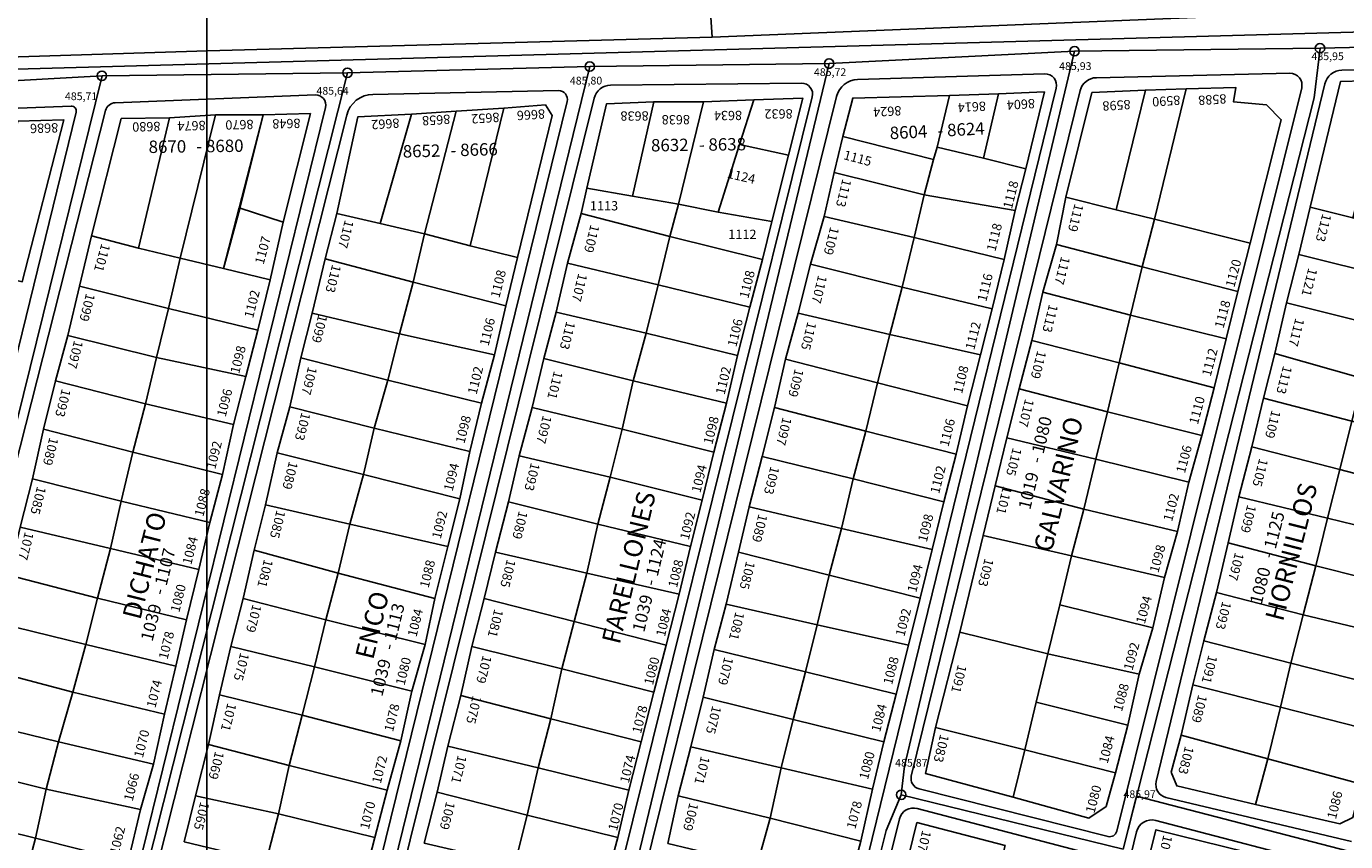
# Model space of a CAD drawing. Extents: x 329865 to 340000, y 6294997 to 6310135.
# Drawn here: x 337271 to 337483, y 6298661 to 6298792 of the extents above; entities that cross this region are included whole.
import ezdxf

# ---------------------------------------------------------------- set-up
doc = ezdxf.new("R2010")
doc.units = 0
doc.header["$MEASUREMENT"] = 0
doc.layers.get('0').update_dxf_attribs({"linetype": 'CONTINUOUS'})
for name, color, linetype in [('1010', 7, 'CONTINUOUS'), ('1400', 7, 'CONTINUOUS'), ('1500', 7, 'CONTINUOUS'), ('2000', 7, 'CONTINUOUS'), ('2510', 7, 'CONTINUOUS'), ('LIMITE_PREDIAL', 7, 'CONTINUOUS')]:
    doc.layers.add(name, color=color, linetype=linetype)

msp = doc.modelspace()

# ---------------------------------------------------------------- linework, layer by layer
at = {"color": 3}
for points in [[(336400, 6298600), (337300, 6298600), (337300, 6299200), (336400, 6299200), (336400, 6298600)], [(337300, 6298600), (338200, 6298600), (338200, 6299200), (337300, 6299200), (337300, 6298600)]]:
    msp.add_lwpolyline(points, dxfattribs=at)
at = {"color": 10}
for points in [[(337479.35, 6298788.44), (337521.86, 6298789.43)], [(337400.26, 6298785.97), (337439.8, 6298787.95)], [(337439.8, 6298787.95), (337412.42, 6298672.7), (337411.88, 6298668.08)], [(337439.8, 6298787.95), (337479.35, 6298788.44)], [(337479.35, 6298788.44), (337478.38, 6298780.42), (337447.64, 6298659.31)], [(337322.66, 6298784.49), (337272.73, 6298586.27)], [(337283.11, 6298783.99), (337322.66, 6298784.49)], [(337361.71, 6298785.48), (337310.79, 6298577.62)], [(337322.66, 6298784.49), (337361.71, 6298785.48)], [(337400.26, 6298785.97), (337348.11, 6298569.22)], [(337361.71, 6298785.48), (337400.26, 6298785.97)], [(337283.11, 6298783.99), (337236.65, 6298595.67)], [(337243.57, 6298781.77), (337283.11, 6298783.99)], [(337411.88, 6298668.08), (337409.45, 6298662.34), (337383.7, 6298559.34)], [(337411.88, 6298668.08), (337447.64, 6298659.31)], [(337447.64, 6298659.31), (337449.76, 6298667.83), (337488.08, 6298657.89)]]:
    msp.add_lwpolyline(points, dxfattribs=at)
at = {"layer": '1400', "color": 2}
for points in [[(337183.1, 6298839.4), (337170, 6298786.9), (337170.8, 6298783.7), (337227.3, 6298785.7), (337300.1, 6298788), (337381.4, 6298790.2), (337605.8, 6298799.4)], [(337490.25, 6298783.3), (337482.65, 6298783.1), (337477.75, 6298762.8), (337475.95, 6298755.2), (337473.95, 6298747.4), (337472.05, 6298739.2), (337470.25, 6298732), (337468.35, 6298724.2), (337466.25, 6298716.1), (337464.55, 6298708.7), (337462.65, 6298700.7), (337460.65, 6298692.9), (337458.85, 6298685.8), (337456.95, 6298677.7), (337455.35, 6298671.7)], [(337335, 6298660.3), (337337.1, 6298668.5), (337338.8, 6298675.9), (337340.9, 6298684.1), (337342.7, 6298692), (337344.7, 6298699.7), (337346.5, 6298707.2), (337348.6, 6298715.3), (337350.3, 6298722.7), (337352.4, 6298730.5), (337354.3, 6298738.4), (337356.3, 6298745.9), (337358.1, 6298753.8), (337360.3, 6298761.8), (337361.2, 6298765.9), (337364.4, 6298779.5), (337372, 6298779.8), (337380, 6298779.8), (337388.1, 6298780.1), (337396, 6298780.4), (337393.7, 6298771.2), (337391, 6298760.5), (337389.5, 6298754.4), (337387.5, 6298746.7), (337385.5, 6298738.9), (337383.7, 6298731.2), (337381.7, 6298723.3), (337379.8, 6298715.6), (337377.9, 6298708.1), (337376.1, 6298700.4), (337374, 6298692.2), (337372, 6298684.6), (337370, 6298676.6), (337368, 6298668.8), (337366.2, 6298661.2), (337364.2, 6298653.6)], [(337374.25, 6298660.2), (337375.95, 6298667.9), (337377.95, 6298675.8), (337379.95, 6298683.8), (337381.75, 6298691.5), (337383.65, 6298698.8), (337385.65, 6298707.2), (337387.35, 6298714.5), (337389.45, 6298722.6), (337391.45, 6298730.5), (337393.25, 6298738.3), (337395.25, 6298745.7), (337397.25, 6298753.6), (337399.45, 6298761.3), (337401.05, 6298768.4), (337402.45, 6298774.2), (337404.05, 6298780.4), (337419.65, 6298780.8), (337427.55, 6298781.1), (337434.95, 6298781.4), (337431.95, 6298769), (337430.25, 6298762.3), (337428.45, 6298754.4), (337426.55, 6298746.4), (337424.65, 6298739), (337422.55, 6298730.8), (337420.75, 6298723), (337418.75, 6298715.3), (337416.85, 6298707.6), (337414.95, 6298699.8), (337413.05, 6298692.2), (337411.05, 6298684.3), (337409.05, 6298676.6), (337407.25, 6298669), (337405.35, 6298660.6), (337403.45, 6298653.4)], [(337417.4, 6298678.9), (337415.8, 6298671.5), (337429.9, 6298667.7), (337442.1, 6298664.3), (337444.9, 6298666.2), (337446.4, 6298671.6), (337448.4, 6298679.3), (337450.2, 6298687.5), (337452.4, 6298695), (337454.3, 6298703.1), (337456.4, 6298710.5), (337458.2, 6298718.5), (337460.3, 6298726), (337462.3, 6298733.7), (337464.2, 6298741.6), (337466.1, 6298749.2), (337468.1, 6298757), (337473.1, 6298776.9), (337470.7, 6298779.3), (337465.4, 6298779.8), (337465.8, 6298782.1), (337457.8, 6298781.9), (337451.2, 6298781.7), (337442.6, 6298781.3), (337438.4, 6298764.4), (337436.9, 6298756.8), (337434.7, 6298749.1), (337432.9, 6298741.3), (337430.9, 6298733.5), (337428.9, 6298725.6), (337427, 6298717.9), (337425.1, 6298709.9), (337421.3, 6298694.3), (337417.4, 6298678.9)], [(337300.25, 6298676.2), (337302.05, 6298684.2), (337303.85, 6298692), (337305.85, 6298699.7), (337307.65, 6298707.5), (337309.45, 6298714.8), (337311.35, 6298723.2), (337313.35, 6298730.6), (337315.15, 6298738.5), (337316.95, 6298745.7), (337319.05, 6298754.5), (337320.95, 6298761.8), (337324.35, 6298777.4), (337332.95, 6298777.8), (337340.15, 6298778.3), (337347.85, 6298778.8), (337354.55, 6298779.3), (337355.65, 6298777.6), (337350.05, 6298754.7), (337348.15, 6298746.9), (337346.35, 6298739), (337344.25, 6298731.2), (337342.35, 6298723.4), (337340.75, 6298715.8), (337338.85, 6298708.1), (337336.75, 6298699.7), (337335.15, 6298692.3), (337333.05, 6298684.8), (337331.25, 6298676.8), (337329.05, 6298668.8), (337327.05, 6298661.2), (337325.05, 6298653.3)], [(337269.55, 6298776.7), (337276.95, 6298776.9), (337270.25, 6298750.8)], [(337269.9, 6298711.2), (337271.9, 6298719), (337273.7, 6298727), (337275.6, 6298734.8), (337277.6, 6298742.1), (337279.5, 6298750.1), (337281.4, 6298758.2), (337286.2, 6298777.1), (337294, 6298777.2), (337301.4, 6298777.7), (337309.1, 6298777.7), (337316.7, 6298777.9), (337312.3, 6298760.4)], [(337312.3, 6298760.4), (337310.2, 6298751.1), (337308.2, 6298743), (337306.3, 6298735.5), (337304.3, 6298727.8), (337302.5, 6298719.7), (337300.5, 6298712), (337298.7, 6298704.4), (337296.7, 6298696.3), (337295, 6298688.8), (337293.2, 6298681.1), (337291.4, 6298673), (337289.3, 6298665.7), (337287.3, 6298657.3), (337285.5, 6298649.8), (337283.5, 6298642.4), (337281.4, 6298634), (337279.6, 6298626.8), (337277.5, 6298618.7), (337275.7, 6298610.8), (337270.9, 6298593.1)], [(337296.35, 6298660.5), (337298.15, 6298667.9), (337300.25, 6298676.2)], [(337455.35, 6298671.7), (337456.25, 6298669.5), (337468.95, 6298666.5), (337482.55, 6298663.4), (337484.65, 6298664.4)], [(337412.5, 6298655.9), (337414.4, 6298663.6), (337428.6, 6298659.9)], [(337453.8, 6298548.15), (337459.5, 6298562.25), (337461.3, 6298569.55), (337463.2, 6298577.35), (337465, 6298584.95), (337467, 6298592.75), (337471.2, 6298608.55), (337473, 6298615.95), (337475, 6298623.75), (337477, 6298631.65), (337479, 6298639.45), (337480.9, 6298647.35), (337483, 6298655.15), (337467.5, 6298658.85), (337452.9, 6298662.45), (337451.1, 6298655.25), (337448.9, 6298646.65), (337447.2, 6298639.25), (337445.3, 6298631.15), (337443.4, 6298623.35), (337441.6, 6298616.15), (337439.9, 6298608.05), (337437.8, 6298599.95), (337435.8, 6298592.25)]]:
    msp.add_lwpolyline(points, dxfattribs=at)
at = {"layer": '1500'}
for centre in [(337439.79, 6298787.95), (337479.34, 6298788.44), (337400.25, 6298785.97), (337283.1, 6298783.99), (337322.65, 6298784.49), (337361.7, 6298785.48), (337411.87, 6298668.08)]:
    msp.add_circle(centre, 0.759, dxfattribs=at)
at = {"layer": '2000', "color": 1}
for points in [[(337201.3, 6298954.1), (337159.76, 6298787.04), (337159.72, 6298786.76), (337159.72, 6298786.47), (337159.76, 6298786.19), (337159.85, 6298785.93), (337159.99, 6298785.68), (337160.16, 6298785.45), (337160.36, 6298785.26), (337160.6, 6298785.1), (337163.62, 6298783.42), (337164.16, 6298783.14), (337164.72, 6298782.9), (337165.29, 6298782.69), (337165.88, 6298782.53), (337166.48, 6298782.4), (337167.08, 6298782.32), (337167.69, 6298782.27), (337168.3, 6298782.27), (337597.2, 6298794.13)], [(337508.55, 6298785.54), (337482.85, 6298784.9), (337482.38, 6298784.85), (337481.93, 6298784.72), (337481.5, 6298784.53), (337481.11, 6298784.26), (337480.76, 6298783.93), (337480.48, 6298783.56), (337480.26, 6298783.14), (337480.11, 6298782.69), (337452.95, 6298670.2), (337452.89, 6298669.79), (337452.92, 6298669.38), (337453.02, 6298668.98), (337453.2, 6298668.6), (337453.45, 6298668.27), (337453.76, 6298668), (337454.12, 6298667.79), (337454.51, 6298667.66), (337484.43, 6298660.55)], [(337397.55, 6298780.59), (337397.6, 6298780.99), (337397.56, 6298781.39), (337397.43, 6298781.78), (337397.22, 6298782.12), (337396.93, 6298782.41), (337396.59, 6298782.63), (337396.2, 6298782.76), (337395.8, 6298782.8), (337365.05, 6298782.5), (337364.6, 6298782.45), (337364.16, 6298782.34), (337363.75, 6298782.15), (337363.37, 6298781.9), (337363.04, 6298781.59), (337362.76, 6298781.23), (337362.55, 6298780.83), (337362.4, 6298780.4), (337313.6, 6298583.5)], [(337383.7, 6298565.28), (337436.85, 6298782), (337436.9, 6298782.42), (337436.86, 6298782.85), (337436.72, 6298783.25), (337436.49, 6298783.62), (337436.18, 6298783.92), (337435.82, 6298784.14), (337435.41, 6298784.27), (337434.98, 6298784.31), (337404.85, 6298783.4), (337404.27, 6298783.34), (337403.71, 6298783.18), (337403.18, 6298782.93), (337402.7, 6298782.6), (337402.28, 6298782.2), (337401.92, 6298781.74), (337401.65, 6298781.22), (337401.47, 6298780.67), (337350.15, 6298573.3)], [(337476.39, 6298782.04), (337476.44, 6298782.48), (337476.4, 6298782.91), (337476.26, 6298783.32), (337476.02, 6298783.69), (337475.72, 6298783.99), (337475.35, 6298784.22), (337474.93, 6298784.36), (337474.5, 6298784.4), (337443.31, 6298783.69), (337442.86, 6298783.65), (337442.43, 6298783.53), (337442.02, 6298783.34), (337441.65, 6298783.09), (337441.32, 6298782.78), (337441.05, 6298782.42), (337440.84, 6298782.03), (337440.7, 6298781.6), (337413.5, 6298671.1), (337413.45, 6298670.77), (337413.47, 6298670.44), (337413.55, 6298670.12), (337413.69, 6298669.82), (337413.89, 6298669.55), (337414.14, 6298669.33), (337414.42, 6298669.15), (337414.74, 6298669.04), (337445.19, 6298661.35), (337445.41, 6298661.32), (337445.64, 6298661.33), (337445.86, 6298661.38), (337446.07, 6298661.48), (337446.25, 6298661.62), (337446.41, 6298661.79), (337446.52, 6298661.98), (337446.6, 6298662.2), (337476.39, 6298782.04)], [(337238.68, 6298601.13), (337283.7, 6298778.4), (337283.79, 6298778.65), (337283.91, 6298778.88), (337284.07, 6298779.09), (337284.26, 6298779.27), (337284.48, 6298779.42), (337284.71, 6298779.54), (337284.97, 6298779.61), (337285.23, 6298779.64), (337317.49, 6298780.9), (337317.86, 6298780.87), (337318.22, 6298780.76), (337318.54, 6298780.57), (337318.81, 6298780.31), (337319.01, 6298779.99), (337319.13, 6298779.64), (337319.17, 6298779.27), (337319.13, 6298778.9), (337273.24, 6298592.32)], [(337309.59, 6298582.86), (337358.06, 6298779.84), (337358.1, 6298780.16), (337358.06, 6298780.49), (337357.96, 6298780.79), (337357.79, 6298781.07), (337357.56, 6298781.3), (337357.28, 6298781.47), (337356.97, 6298781.57), (337356.65, 6298781.6), (337326.75, 6298781), (337326.03, 6298780.93), (337325.33, 6298780.74), (337324.68, 6298780.44), (337324.08, 6298780.04), (337323.55, 6298779.54), (337323.11, 6298778.97), (337322.77, 6298778.33), (337322.54, 6298777.65), (337275.65, 6298591.7)], [(337346.2, 6298573.4), (337397.55, 6298780.59)], [(337235.44, 6298600.48), (337278.95, 6298778.12)], [(337278.95, 6298778.12), (337278.97, 6298778.3), (337278.96, 6298778.48), (337278.89, 6298778.65), (337278.8, 6298778.81), (337278.66, 6298778.94), (337278.51, 6298779.03), (337278.33, 6298779.09), (337278.15, 6298779.1), (337246.85, 6298777.9)], [(337443.78, 6298658.17), (337414.46, 6298665.84), (337414.01, 6298665.92), (337413.55, 6298665.92), (337413.1, 6298665.82), (337412.68, 6298665.63), (337412.31, 6298665.36), (337411.99, 6298665.03), (337411.75, 6298664.63), (337411.6, 6298664.2), (337386.67, 6298563.48)], [(337484.3, 6298653.75), (337484.36, 6298654.12), (337484.34, 6298654.5), (337484.25, 6298654.86), (337484.09, 6298655.2), (337483.87, 6298655.5), (337483.59, 6298655.76), (337483.27, 6298655.95), (337482.92, 6298656.08), (337452.9, 6298663.95), (337452.4, 6298664.03), (337451.89, 6298664.01), (337451.4, 6298663.89), (337450.95, 6298663.67), (337450.54, 6298663.37), (337450.2, 6298663), (337449.94, 6298662.56), (337449.77, 6298662.08), (337424.19, 6298556.48), (337424.12, 6298555.99), (337424.14, 6298555.49), (337424.26, 6298555.01), (337424.47, 6298554.56), (337424.76, 6298554.15)]]:
    msp.add_lwpolyline(points, dxfattribs=at)
at = {"layer": 'LIMITE_PREDIAL', "color": 4}
for points in [[(337399.9, 6298962.4), (337392.9, 6298900.1), (337374.1, 6298900), (337381.4, 6298790.2), (337605.8, 6298799.4), (337607.6, 6298811.9), (337609.7, 6298827.5), (337610.6, 6298833.6), (337612.6, 6298849.5), (337615.5, 6298869.9), (337617.9, 6298887.7), (337537.9, 6298882.4), (337549.2, 6298966.4), (337518.3, 6298964.3), (337517.6, 6298961), (337513.9, 6298961.6), (337508.4, 6298962.8), (337503.8, 6298962.8), (337450.3, 6298959.8), (337450.9, 6298965.6), (337399.9, 6298962.4)], [(337370.7, 6298960.1), (337340.6, 6298958.3), (337340.9, 6298952.4), (337294.7, 6298949.2), (337292.4, 6298949), (337283.6, 6298948.4), (337283.1, 6298953.3), (337212.5, 6298948.5), (337210.9, 6298947.8), (337209.9, 6298946.8), (337190.4, 6298868.9), (337239.3, 6298864.7), (337232.6, 6298835.4), (337227.3, 6298785.7), (337300.1, 6298788), (337381.4, 6298790.2), (337374.1, 6298900), (337370.7, 6298960.1)], [(337482.65, 6298783.1), (337477.75, 6298762.8), (337484.65, 6298761.1), (337490.25, 6298783.3), (337482.65, 6298783.1)], [(337396, 6298780.4), (337393.7, 6298771.2), (337385.8, 6298772.9), (337388.1, 6298780.1), (337396, 6298780.4)], [(337419.65, 6298780.8), (337417.65, 6298772.5), (337417.05, 6298770.5), (337402.45, 6298774.2), (337404.05, 6298780.4), (337419.65, 6298780.8)], [(337419.65, 6298780.8), (337417.65, 6298772.5), (337425.15, 6298770.7), (337427.55, 6298781.1), (337419.65, 6298780.8)], [(337427.55, 6298781.1), (337425.15, 6298770.7), (337431.95, 6298769), (337434.95, 6298781.4), (337427.55, 6298781.1)], [(337451.2, 6298781.7), (337446.5, 6298762.4), (337438.4, 6298764.4), (337442.6, 6298781.3), (337451.2, 6298781.7)], [(337457.8, 6298781.9), (337452.7, 6298760.9), (337446.5, 6298762.4), (337451.2, 6298781.7), (337457.8, 6298781.9)], [(337457.8, 6298781.9), (337452.7, 6298760.9), (337468.1, 6298757), (337473.1, 6298776.9), (337470.7, 6298779.3), (337465.4, 6298779.8), (337465.8, 6298782.1), (337457.8, 6298781.9)], [(337340.15, 6298778.3), (337335.05, 6298758.5), (337327.95, 6298760.2), (337332.95, 6298777.8), (337340.15, 6298778.3)], [(337340.15, 6298778.3), (337335.05, 6298758.5), (337342.45, 6298756.6), (337347.85, 6298778.8), (337340.15, 6298778.3)], [(337354.55, 6298779.3), (337355.65, 6298777.6), (337350.05, 6298754.7), (337342.45, 6298756.6), (337347.85, 6298778.8), (337354.55, 6298779.3)], [(337364.4, 6298779.5), (337361.2, 6298765.9), (337368.6, 6298764.6), (337372, 6298779.8), (337364.4, 6298779.5)], [(337380, 6298779.8), (337376, 6298763.3), (337368.6, 6298764.6), (337372, 6298779.8), (337380, 6298779.8)], [(337380, 6298779.8), (337376, 6298763.3), (337382.4, 6298762), (337385.8, 6298772.9), (337388.1, 6298780.1), (337380, 6298779.8)], [(337276.95, 6298776.9), (337269.55, 6298776.7), (337263.75, 6298752.4), (337270.25, 6298750.8), (337276.95, 6298776.9)], [(337294, 6298777.2), (337286.2, 6298777.1), (337281.4, 6298758.2), (337289, 6298756.2), (337294, 6298777.2)], [(337294, 6298777.2), (337289, 6298756.2), (337295.7, 6298754.6), (337301.4, 6298777.7), (337294, 6298777.2)], [(337301.4, 6298777.7), (337309.1, 6298777.7), (337305.3, 6298762.6), (337302.7, 6298752.9), (337295.7, 6298754.6), (337301.4, 6298777.7)], [(337316.7, 6298777.9), (337312.3, 6298760.4), (337305.2, 6298762.7), (337309.1, 6298777.7), (337316.7, 6298777.9)], [(337324.35, 6298777.4), (337320.95, 6298761.8), (337327.95, 6298760.2), (337332.95, 6298777.8), (337324.35, 6298777.4)], [(337401.05, 6298768.4), (337415.55, 6298764.8), (337417.05, 6298770.5), (337402.45, 6298774.2), (337401.05, 6298768.4)], [(337393.7, 6298771.2), (337385.8, 6298772.9), (337382.4, 6298762), (337391, 6298760.5), (337393.7, 6298771.2)], [(337430.25, 6298762.3), (337415.55, 6298764.8), (337417.05, 6298770.5), (337417.65, 6298772.5), (337425.15, 6298770.7), (337431.95, 6298769), (337430.25, 6298762.3)], [(337399.45, 6298761.3), (337413.95, 6298757.9), (337415.55, 6298764.8), (337401.05, 6298768.4), (337399.45, 6298761.3)], [(337361.2, 6298765.9), (337368.6, 6298764.6), (337376, 6298763.3), (337374.6, 6298758.1), (337360.3, 6298761.8), (337361.2, 6298765.9)], [(337389.5, 6298754.4), (337374.6, 6298758.1), (337376, 6298763.3), (337382.4, 6298762), (337391, 6298760.5), (337389.5, 6298754.4)], [(337428.45, 6298754.4), (337413.95, 6298757.9), (337415.55, 6298764.8), (337430.25, 6298762.3), (337428.45, 6298754.4)], [(337438.4, 6298764.4), (337446.5, 6298762.4), (337452.7, 6298760.9), (337450.7, 6298753.2), (337436.9, 6298756.8), (337438.4, 6298764.4)], [(337310.2, 6298751.1), (337302.7, 6298752.9), (337305.2, 6298762.7), (337312.3, 6298760.4), (337310.2, 6298751.1)], [(337320.95, 6298761.8), (337327.95, 6298760.2), (337335.05, 6298758.5), (337333.25, 6298750.7), (337319.05, 6298754.5), (337320.95, 6298761.8)], [(337358.1, 6298753.8), (337372.7, 6298750.3), (337374.6, 6298758.1), (337360.3, 6298761.8), (337358.1, 6298753.8)], [(337399.45, 6298761.3), (337413.95, 6298757.9), (337412.05, 6298749.9), (337397.25, 6298753.6), (337399.45, 6298761.3)], [(337477.75, 6298762.8), (337484.65, 6298761.1), (337492.15, 6298759.1), (337490.35, 6298751.6), (337475.95, 6298755.2), (337477.75, 6298762.8)], [(337468.1, 6298757), (337452.7, 6298760.9), (337450.7, 6298753.2), (337466.1, 6298749.2), (337468.1, 6298757)], [(337281.4, 6298758.2), (337289, 6298756.2), (337295.7, 6298754.6), (337293.8, 6298746.5), (337279.5, 6298750.1), (337281.4, 6298758.2)], [(337350.05, 6298754.7), (337342.45, 6298756.6), (337335.05, 6298758.5), (337333.25, 6298750.7), (337348.15, 6298746.9), (337350.05, 6298754.7)], [(337389.5, 6298754.4), (337374.6, 6298758.1), (337372.7, 6298750.3), (337387.5, 6298746.7), (337389.5, 6298754.4)], [(337428.45, 6298754.4), (337413.95, 6298757.9), (337412.05, 6298749.9), (337426.55, 6298746.4), (337428.45, 6298754.4)], [(337434.7, 6298749.1), (337448.8, 6298745.4), (337450.7, 6298753.2), (337436.9, 6298756.8), (337434.7, 6298749.1)], [(337473.95, 6298747.4), (337488.35, 6298743.8), (337490.35, 6298751.6), (337475.95, 6298755.2), (337473.95, 6298747.4)], [(337310.2, 6298751.1), (337302.7, 6298752.9), (337295.7, 6298754.6), (337293.8, 6298746.5), (337308.2, 6298743), (337310.2, 6298751.1)], [(337316.95, 6298745.7), (337331.05, 6298742.4), (337333.25, 6298750.7), (337319.05, 6298754.5), (337316.95, 6298745.7)], [(337358.1, 6298753.8), (337372.7, 6298750.3), (337370.8, 6298742.5), (337356.3, 6298745.9), (337358.1, 6298753.8)], [(337395.25, 6298745.7), (337410.05, 6298742.3), (337412.05, 6298749.9), (337397.25, 6298753.6), (337395.25, 6298745.7)], [(337464.2, 6298741.6), (337448.8, 6298745.4), (337450.7, 6298753.2), (337466.1, 6298749.2), (337464.2, 6298741.6)], [(337346.35, 6298739), (337331.05, 6298742.4), (337333.25, 6298750.7), (337348.15, 6298746.9), (337346.35, 6298739)], [(337279.5, 6298750.1), (337293.8, 6298746.5), (337291.9, 6298738.6), (337277.6, 6298742.1), (337279.5, 6298750.1)], [(337385.5, 6298738.9), (337370.8, 6298742.5), (337372.7, 6298750.3), (337387.5, 6298746.7), (337385.5, 6298738.9)], [(337424.65, 6298739), (337410.05, 6298742.3), (337412.05, 6298749.9), (337426.55, 6298746.4), (337424.65, 6298739)], [(337434.7, 6298749.1), (337448.8, 6298745.4), (337447, 6298737.7), (337432.9, 6298741.3), (337434.7, 6298749.1)], [(337308.2, 6298743), (337293.8, 6298746.5), (337291.9, 6298738.6), (337306.3, 6298735.5), (337308.2, 6298743)], [(337472.05, 6298739.2), (337486.25, 6298735.2), (337488.35, 6298743.8), (337473.95, 6298747.4), (337472.05, 6298739.2)], [(337316.95, 6298745.7), (337331.05, 6298742.4), (337329.15, 6298734.9), (337315.15, 6298738.5), (337316.95, 6298745.7)], [(337354.3, 6298738.4), (337368.7, 6298734.8), (337370.8, 6298742.5), (337356.3, 6298745.9), (337354.3, 6298738.4)], [(337395.25, 6298745.7), (337410.05, 6298742.3), (337408.05, 6298734.5), (337393.25, 6298738.3), (337395.25, 6298745.7)], [(337464.2, 6298741.6), (337448.8, 6298745.4), (337447, 6298737.7), (337462.3, 6298733.7), (337464.2, 6298741.6)], [(337277.6, 6298742.1), (337291.9, 6298738.6), (337290.1, 6298731.1), (337275.6, 6298734.8), (337277.6, 6298742.1)], [(337346.35, 6298739), (337331.05, 6298742.4), (337329.15, 6298734.9), (337344.25, 6298731.2), (337346.35, 6298739)], [(337383.7, 6298731.2), (337368.7, 6298734.8), (337370.8, 6298742.5), (337385.5, 6298738.9), (337383.7, 6298731.2)], [(337424.65, 6298739), (337410.05, 6298742.3), (337408.05, 6298734.5), (337422.55, 6298730.8), (337424.65, 6298739)], [(337432.9, 6298741.3), (337447, 6298737.7), (337445.1, 6298729.8), (337430.9, 6298733.5), (337432.9, 6298741.3)], [(337306.3, 6298735.5), (337291.9, 6298738.6), (337290.1, 6298731.1), (337304.3, 6298727.8), (337306.3, 6298735.5)], [(337313.35, 6298730.6), (337326.95, 6298727.2), (337329.15, 6298734.9), (337315.15, 6298738.5), (337313.35, 6298730.6)], [(337354.3, 6298738.4), (337368.7, 6298734.8), (337366.9, 6298727), (337352.4, 6298730.5), (337354.3, 6298738.4)], [(337391.45, 6298730.5), (337406.15, 6298726.7), (337408.05, 6298734.5), (337393.25, 6298738.3), (337391.45, 6298730.5)], [(337460.3, 6298726), (337445.1, 6298729.8), (337447, 6298737.7), (337462.3, 6298733.7), (337460.3, 6298726)], [(337472.05, 6298739.2), (337486.25, 6298735.2), (337484.45, 6298728.3), (337470.25, 6298732), (337472.05, 6298739.2)], [(337275.6, 6298734.8), (337290.1, 6298731.1), (337288.1, 6298723.3), (337273.7, 6298727), (337275.6, 6298734.8)], [(337342.35, 6298723.4), (337326.95, 6298727.2), (337329.15, 6298734.9), (337344.25, 6298731.2), (337342.35, 6298723.4)], [(337383.7, 6298731.2), (337368.7, 6298734.8), (337366.9, 6298727), (337381.7, 6298723.3), (337383.7, 6298731.2)], [(337420.75, 6298723), (337406.15, 6298726.7), (337408.05, 6298734.5), (337422.55, 6298730.8), (337420.75, 6298723)], [(337430.9, 6298733.5), (337445.1, 6298729.8), (337443.2, 6298722.2), (337428.9, 6298725.6), (337430.9, 6298733.5)], [(337468.35, 6298724.2), (337482.55, 6298720.5), (337484.45, 6298728.3), (337470.25, 6298732), (337468.35, 6298724.2)], [(337304.3, 6298727.8), (337290.1, 6298731.1), (337288.1, 6298723.3), (337302.5, 6298719.7), (337304.3, 6298727.8)], [(337313.35, 6298730.6), (337326.95, 6298727.2), (337325.25, 6298719.7), (337311.35, 6298723.2), (337313.35, 6298730.6)], [(337352.4, 6298730.5), (337366.9, 6298727), (337365, 6298719.3), (337350.3, 6298722.7), (337352.4, 6298730.5)], [(337389.45, 6298722.6), (337404.15, 6298719), (337406.15, 6298726.7), (337391.45, 6298730.5), (337389.45, 6298722.6)], [(337460.3, 6298726), (337445.1, 6298729.8), (337443.2, 6298722.2), (337458.2, 6298718.5), (337460.3, 6298726)], [(337342.35, 6298723.4), (337326.95, 6298727.2), (337325.25, 6298719.7), (337340.75, 6298715.8), (337342.35, 6298723.4)], [(337497.95, 6298716.5), (337482.55, 6298720.5), (337484.45, 6298728.3), (337499.85, 6298724.3), (337497.95, 6298716.5)], [(337273.7, 6298727), (337288.1, 6298723.3), (337286.2, 6298715.4), (337271.9, 6298719), (337273.7, 6298727)], [(337381.7, 6298723.3), (337366.9, 6298727), (337365, 6298719.3), (337379.8, 6298715.6), (337381.7, 6298723.3)], [(337420.75, 6298723), (337406.15, 6298726.7), (337404.15, 6298719), (337418.75, 6298715.3), (337420.75, 6298723)], [(337427, 6298717.9), (337441.3, 6298714.1), (337443.2, 6298722.2), (337428.9, 6298725.6), (337427, 6298717.9)], [(337302.5, 6298719.7), (337288.1, 6298723.3), (337286.2, 6298715.4), (337300.5, 6298712), (337302.5, 6298719.7)], [(337309.45, 6298714.8), (337323.05, 6298711.7), (337325.25, 6298719.7), (337311.35, 6298723.2), (337309.45, 6298714.8)], [(337468.35, 6298724.2), (337482.55, 6298720.5), (337480.55, 6298712.7), (337466.25, 6298716.1), (337468.35, 6298724.2)], [(337350.3, 6298722.7), (337365, 6298719.3), (337363, 6298711.7), (337348.6, 6298715.3), (337350.3, 6298722.7)], [(337387.35, 6298714.5), (337402.25, 6298711), (337404.15, 6298719), (337389.45, 6298722.6), (337387.35, 6298714.5)], [(337456.4, 6298710.5), (337441.3, 6298714.1), (337443.2, 6298722.2), (337458.2, 6298718.5), (337456.4, 6298710.5)], [(337271.9, 6298719), (337286.2, 6298715.4), (337284.5, 6298707.8), (337269.9, 6298711.2), (337271.9, 6298719)], [(337338.85, 6298708.1), (337323.05, 6298711.7), (337325.25, 6298719.7), (337340.75, 6298715.8), (337338.85, 6298708.1)], [(337379.8, 6298715.6), (337365, 6298719.3), (337363, 6298711.7), (337377.9, 6298708.1), (337379.8, 6298715.6)], [(337416.85, 6298707.6), (337402.25, 6298711), (337404.15, 6298719), (337418.75, 6298715.3), (337416.85, 6298707.6)], [(337497.95, 6298716.5), (337482.55, 6298720.5), (337480.55, 6298712.7), (337495.95, 6298708.9), (337497.95, 6298716.5)], [(337427, 6298717.9), (337441.3, 6298714.1), (337439.3, 6298706.6), (337425.1, 6298709.9), (337427, 6298717.9)], [(337300.5, 6298712), (337286.2, 6298715.4), (337284.5, 6298707.8), (337298.7, 6298704.4), (337300.5, 6298712)], [(337307.65, 6298707.5), (337321.15, 6298703.8), (337323.05, 6298711.7), (337309.45, 6298714.8), (337307.65, 6298707.5)], [(337346.5, 6298707.2), (337361.2, 6298703.8), (337363, 6298711.7), (337348.6, 6298715.3), (337346.5, 6298707.2)], [(337385.65, 6298707.2), (337400.25, 6298703.5), (337402.25, 6298711), (337387.35, 6298714.5), (337385.65, 6298707.2)], [(337464.55, 6298708.7), (337478.65, 6298705), (337480.55, 6298712.7), (337466.25, 6298716.1), (337464.55, 6298708.7)], [(337456.4, 6298710.5), (337441.3, 6298714.1), (337439.3, 6298706.6), (337454.3, 6298703.1), (337456.4, 6298710.5)], [(337494.05, 6298701.1), (337478.65, 6298705), (337480.55, 6298712.7), (337495.95, 6298708.9), (337494.05, 6298701.1)], [(337269.9, 6298711.2), (337284.5, 6298707.8), (337282.4, 6298699.8), (337268.1, 6298703.5), (337269.9, 6298711.2)], [(337338.85, 6298708.1), (337323.05, 6298711.7), (337321.15, 6298703.8), (337336.75, 6298699.7), (337338.85, 6298708.1)], [(337376.1, 6298700.4), (337361.2, 6298703.8), (337363, 6298711.7), (337377.9, 6298708.1), (337376.1, 6298700.4)], [(337414.95, 6298699.8), (337400.25, 6298703.5), (337402.25, 6298711), (337416.85, 6298707.6), (337414.95, 6298699.8)], [(337425.1, 6298709.9), (337439.3, 6298706.6), (337437.4, 6298698.7), (337435.5, 6298690.8), (337421.3, 6298694.3), (337425.1, 6298709.9)], [(337464.55, 6298708.7), (337478.65, 6298705), (337476.65, 6298697.1), (337462.65, 6298700.7), (337464.55, 6298708.7)], [(337298.7, 6298704.4), (337284.5, 6298707.8), (337282.4, 6298699.8), (337296.7, 6298696.3), (337298.7, 6298704.4)], [(337307.65, 6298707.5), (337321.15, 6298703.8), (337319.15, 6298696.3), (337305.85, 6298699.7), (337307.65, 6298707.5)], [(337346.5, 6298707.2), (337361.2, 6298703.8), (337359.2, 6298696), (337344.7, 6298699.7), (337346.5, 6298707.2)], [(337385.65, 6298707.2), (337400.25, 6298703.5), (337398.35, 6298695.5), (337383.65, 6298698.8), (337385.65, 6298707.2)], [(337454.3, 6298703.1), (337439.3, 6298706.6), (337437.4, 6298698.7), (337452.4, 6298695), (337454.3, 6298703.1)], [(337335.15, 6298692.3), (337319.15, 6298696.3), (337321.15, 6298703.8), (337336.75, 6298699.7), (337335.15, 6298692.3)], [(337374, 6298692.2), (337359.2, 6298696), (337361.2, 6298703.8), (337376.1, 6298700.4), (337374, 6298692.2)], [(337492.15, 6298693.4), (337476.65, 6298697.1), (337478.65, 6298705), (337494.05, 6298701.1), (337492.15, 6298693.4)], [(337268.1, 6298703.5), (337282.4, 6298699.8), (337280.5, 6298692.3), (337266.2, 6298695.8), (337268.1, 6298703.5)], [(337414.95, 6298699.8), (337400.25, 6298703.5), (337398.35, 6298695.5), (337413.05, 6298692.2), (337414.95, 6298699.8)], [(337296.7, 6298696.3), (337282.4, 6298699.8), (337280.5, 6298692.3), (337295, 6298688.8), (337296.7, 6298696.3)], [(337303.85, 6298692), (337317.35, 6298688.7), (337319.15, 6298696.3), (337305.85, 6298699.7), (337303.85, 6298692)], [(337344.7, 6298699.7), (337359.2, 6298696), (337357.2, 6298688.4), (337342.7, 6298692), (337344.7, 6298699.7)], [(337460.65, 6298692.9), (337474.65, 6298689.3), (337476.65, 6298697.1), (337462.65, 6298700.7), (337460.65, 6298692.9)], [(337381.75, 6298691.5), (337396.45, 6298687.9), (337398.35, 6298695.5), (337383.65, 6298698.8), (337381.75, 6298691.5)], [(337452.4, 6298695), (337437.4, 6298698.7), (337435.5, 6298690.8), (337450.2, 6298687.5), (337452.4, 6298695)], [(337266.2, 6298695.8), (337280.5, 6298692.3), (337278.4, 6298684.6), (337264.2, 6298688.4), (337266.2, 6298695.8)], [(337335.15, 6298692.3), (337319.15, 6298696.3), (337317.35, 6298688.7), (337333.05, 6298684.8), (337335.15, 6298692.3)], [(337374, 6298692.2), (337359.2, 6298696), (337357.2, 6298688.4), (337372, 6298684.6), (337374, 6298692.2)], [(337413.05, 6298692.2), (337398.35, 6298695.5), (337396.45, 6298687.9), (337411.05, 6298684.3), (337413.05, 6298692.2)], [(337492.15, 6298693.4), (337476.65, 6298697.1), (337474.65, 6298689.3), (337490.05, 6298685.4), (337492.15, 6298693.4)], [(337417.4, 6298678.9), (337431.8, 6298675.3), (337433.6, 6298683), (337435.5, 6298690.8), (337421.3, 6298694.3), (337417.4, 6298678.9)], [(337295, 6298688.8), (337280.5, 6298692.3), (337278.4, 6298684.6), (337293.2, 6298681.1), (337295, 6298688.8)], [(337302.05, 6298684.2), (337315.35, 6298680.9), (337317.35, 6298688.7), (337303.85, 6298692), (337302.05, 6298684.2)], [(337340.9, 6298684.1), (337355.4, 6298680.3), (337357.2, 6298688.4), (337342.7, 6298692), (337340.9, 6298684.1)], [(337381.75, 6298691.5), (337396.45, 6298687.9), (337394.45, 6298680.2), (337379.95, 6298683.8), (337381.75, 6298691.5)], [(337458.85, 6298685.8), (337472.95, 6298682.2), (337474.65, 6298689.3), (337460.65, 6298692.9), (337458.85, 6298685.8)], [(337450.2, 6298687.5), (337435.5, 6298690.8), (337433.6, 6298683), (337448.4, 6298679.3), (337450.2, 6298687.5)], [(337488.35, 6298678.3), (337472.95, 6298682.2), (337474.65, 6298689.3), (337490.05, 6298685.4), (337488.35, 6298678.3)], [(337264.2, 6298688.4), (337278.4, 6298684.6), (337276.1, 6298676.6), (337262.2, 6298680), (337264.2, 6298688.4)], [(337333.05, 6298684.8), (337317.35, 6298688.7), (337315.35, 6298680.9), (337331.25, 6298676.8), (337333.05, 6298684.8)], [(337372, 6298684.6), (337357.2, 6298688.4), (337355.4, 6298680.3), (337370, 6298676.6), (337372, 6298684.6)], [(337409.05, 6298676.6), (337394.45, 6298680.2), (337396.45, 6298687.9), (337411.05, 6298684.3), (337409.05, 6298676.6)], [(337291.4, 6298673), (337276.1, 6298676.6), (337278.4, 6298684.6), (337293.2, 6298681.1), (337291.4, 6298673)], [(337458.85, 6298685.8), (337472.95, 6298682.2), (337470.95, 6298673.9), (337456.95, 6298677.7), (337458.85, 6298685.8)], [(337302.05, 6298684.2), (337315.35, 6298680.9), (337313.25, 6298672.8), (337300.25, 6298676.2), (337302.05, 6298684.2)], [(337340.9, 6298684.1), (337355.4, 6298680.3), (337353.4, 6298672.4), (337338.8, 6298675.9), (337340.9, 6298684.1)], [(337377.95, 6298675.8), (337392.55, 6298672.4), (337394.45, 6298680.2), (337379.95, 6298683.8), (337377.95, 6298675.8)], [(337446.4, 6298671.6), (337431.8, 6298675.3), (337433.6, 6298683), (337448.4, 6298679.3), (337446.4, 6298671.6)], [(337331.25, 6298676.8), (337315.35, 6298680.9), (337313.25, 6298672.8), (337329.05, 6298668.8), (337331.25, 6298676.8)], [(337368, 6298668.8), (337353.4, 6298672.4), (337355.4, 6298680.3), (337370, 6298676.6), (337368, 6298668.8)], [(337488.35, 6298678.3), (337472.95, 6298682.2), (337470.95, 6298673.9), (337486.05, 6298669.8), (337488.35, 6298678.3)], [(337262.2, 6298680), (337276.1, 6298676.6), (337274.1, 6298669), (337260.1, 6298672.5), (337262.2, 6298680)], [(337409.05, 6298676.6), (337394.45, 6298680.2), (337392.55, 6298672.4), (337407.25, 6298669), (337409.05, 6298676.6)], [(337417.4, 6298678.9), (337431.8, 6298675.3), (337429.9, 6298667.7), (337415.8, 6298671.5), (337417.4, 6298678.9)], [(337291.4, 6298673), (337276.1, 6298676.6), (337274.1, 6298669), (337289.3, 6298665.7), (337291.4, 6298673)], [(337300.25, 6298676.2), (337313.25, 6298672.8), (337311.55, 6298665), (337298.15, 6298667.9), (337300.25, 6298676.2)], [(337455.35, 6298671.7), (337456.25, 6298669.5), (337468.95, 6298666.5), (337470.95, 6298673.9), (337456.95, 6298677.7), (337455.35, 6298671.7)], [(337338.8, 6298675.9), (337353.4, 6298672.4), (337351.6, 6298664.8), (337337.1, 6298668.5), (337338.8, 6298675.9)], [(337377.95, 6298675.8), (337392.55, 6298672.4), (337390.75, 6298664.3), (337375.95, 6298667.9), (337377.95, 6298675.8)], [(337446.4, 6298671.6), (337431.8, 6298675.3), (337429.9, 6298667.7), (337442.1, 6298664.3), (337444.9, 6298666.2), (337446.4, 6298671.6)], [(337484.65, 6298664.4), (337482.55, 6298663.4), (337468.95, 6298666.5), (337470.95, 6298673.9), (337486.05, 6298669.8), (337484.65, 6298664.4)], [(337260.1, 6298672.5), (337274.1, 6298669), (337272.4, 6298661.1), (337258.2, 6298664.6), (337260.1, 6298672.5)], [(337329.05, 6298668.8), (337313.25, 6298672.8), (337311.55, 6298665), (337327.05, 6298661.2), (337329.05, 6298668.8)], [(337368, 6298668.8), (337353.4, 6298672.4), (337351.6, 6298664.8), (337366.2, 6298661.2), (337368, 6298668.8)], [(337405.35, 6298660.6), (337390.75, 6298664.3), (337392.55, 6298672.4), (337407.25, 6298669), (337405.35, 6298660.6)], [(337289.3, 6298665.7), (337274.1, 6298669), (337272.4, 6298661.1), (337287.3, 6298657.3), (337289.3, 6298665.7)], [(337298.15, 6298667.9), (337311.55, 6298665), (337309.55, 6298657.3), (337296.35, 6298660.5), (337298.15, 6298667.9)], [(337335, 6298660.3), (337349.6, 6298656.9), (337351.6, 6298664.8), (337337.1, 6298668.5), (337335, 6298660.3)], [(337374.25, 6298660.2), (337388.65, 6298656.8), (337390.75, 6298664.3), (337375.95, 6298667.9), (337374.25, 6298660.2)], [(337258.2, 6298664.6), (337272.4, 6298661.1), (337270.4, 6298653.5), (337256.2, 6298656.9), (337258.2, 6298664.6)], [(337325.05, 6298653.3), (337309.55, 6298657.3), (337311.55, 6298665), (337327.05, 6298661.2), (337325.05, 6298653.3)], [(337364.2, 6298653.6), (337349.6, 6298656.9), (337351.6, 6298664.8), (337366.2, 6298661.2), (337364.2, 6298653.6)], [(337405.35, 6298660.6), (337390.75, 6298664.3), (337388.65, 6298656.8), (337403.45, 6298653.4), (337405.35, 6298660.6)], [(337414.4, 6298663.6), (337428.6, 6298659.9), (337426.7, 6298652.2), (337412.5, 6298655.9), (337414.4, 6298663.6)], [(337452.9, 6298662.45), (337467.5, 6298658.85), (337465.5, 6298651.35), (337451.1, 6298655.25), (337452.9, 6298662.45)], [(337285.5, 6298649.8), (337270.4, 6298653.5), (337272.4, 6298661.1), (337287.3, 6298657.3), (337285.5, 6298649.8)]]:
    msp.add_lwpolyline(points, dxfattribs=at)

# ---------------------------------------------------------------- texts
at = {"color": 1}
for s, p in [('485,95', (337477.97, 6298786.52)), ('485,72', (337397.81, 6298783.96)), ('485,93', (337437.32, 6298784.93)), ('485,80', (337358.49, 6298782.59)), ('485,71', (337277.14, 6298780.07)), ('485,64', (337317.66, 6298780.95)), ('485,87', (337410.9, 6298672.61)), ('485,97', (337447.68, 6298667.55))]:
    msp.add_text(s, height=1.25, dxfattribs=at).set_placement(p)
at = {"color": 10}
for s, rotation, p in [('GALVARINO', 76.6618, (337436.11, 6298707.01)), ('FARELLONES', 76.4899, (337366.51, 6298692.2)), ('HORNILLOS', 75.745, (337473.37, 6298695.9)), ('DICHATO', 75.8596, (337289.27, 6298696.15)), ('ENCO', 76.2607, (337326.78, 6298689.73))]:
    msp.add_text(s, height=3, rotation=rotation, dxfattribs=at).set_placement(p)
at = {"layer": '1010', "color": 10}
for s, rotation, p in [('8604', 2.8648, (337410.07, 6298773.76)), (' - 8624', 2.8648, (337417.14, 6298774.12)), ('8632', 0.7448, (337371.57, 6298771.79)), (' - 8638', 0.7448, (337378.65, 6298771.88)), ('8670', 0.7448, (337290.63, 6298771.54)), (' - 8680', 0.7448, (337297.7, 6298771.63)), ('8652', 1.4324, (337331.59, 6298770.8)), (' - 8666', 1.4324, (337338.67, 6298770.98)), (' - 1080', 76.6618, (337434.29, 6298720.8)), ('1019', 76.6618, (337432.65, 6298713.92)), (' - 1125', 75.745, (337471.66, 6298705.47)), (' - 1107', 75.8596, (337292.97, 6298699.55)), (' - 1124', 76.4899, (337372.12, 6298701.05)), ('1080', 75.745, (337469.92, 6298698.61)), ('1039', 76.4899, (337370.46, 6298694.17)), ('1039', 75.8596, (337291.24, 6298692.69)), (' - 1113', 76.2607, (337329.95, 6298690.68)), ('1039', 76.2607, (337328.26, 6298683.81))]:
    msp.add_text(s, height=2, rotation=rotation, dxfattribs=at).set_placement(p)
at = {"layer": '2510', "color": 4}
for s, rotation, p in [('8604', 183.06, (337433.38, 6298780.27)), ('8590', 183.7476, (337456.79, 6298780.82)), ('8588', 183.7476, (337464.22, 6298781.04)), ('8652', 183.5757, (337347.1, 6298778.06)), ('8666', 183.5757, (337354.44, 6298778.6)), ('8638', 180.3098, (337371.18, 6298778.27)), ('8634', 180.3098, (337386.23, 6298778.35)), ('8632', 180.3098, (337394.38, 6298778.61)), ('8624', 183.06, (337411.86, 6298779.12)), ('8614', 183.06, (337425.48, 6298779.85)), ('8598', 183.7476, (337448.78, 6298780.13)), ('8686', 181.5703, (337276.04, 6298776.36)), ('8680', 181.2838, (337292.51, 6298776.58)), ('8674', 181.2838, (337299.79, 6298776.74)), ('8670', 181.2838, (337307.51, 6298776.91)), ('8648', 181.2838, (337315.08, 6298777.08)), ('8662', 183.5757, (337330.99, 6298777.13)), ('8658', 183.5757, (337339.18, 6298777.75)), ('8638', 180.3098, (337377.83, 6298777.67)), ('1115', 345.0925, (337402.47, 6298770.57)), ('1124', 346.9832, (337383.74, 6298767.57)), ('1113', 255.9975, (337402.43, 6298767.46)), ('1118', 76.0315, (337429.7, 6298762.44)), ('1119', 255.8257, (337439.82, 6298763.47)), ('1123', 255.5392, (337479.75, 6298761.86)), ('1107', 255.7111, (337322.25, 6298760.83)), ('1109', 255.9402, (337361.84, 6298760.1)), ('1109', 255.9975, (337400.45, 6298759.74)), ('1118', 76.0315, (337427.04, 6298755.59)), ('1101', 254.2214, (337283.04, 6298757.04)), ('1107', 75.0002, (337309.14, 6298753.48)), ('1117', 255.8257, (337437.66, 6298754.96)), ('1103', 255.7111, (337320.21, 6298753.66)), ('1108', 76.0888, (337347.13, 6298748.07)), ('1108', 76.1461, (337387.23, 6298747.99)), ('1120', 75.1148, (337465.53, 6298749.78)), ('1121', 255.5392, (337477.49, 6298753.09)), ('1107', 255.9402, (337359.87, 6298752.22)), ('1107', 255.9975, (337398.51, 6298751.93)), ('1116', 76.0315, (337425.56, 6298747.49)), ('1099', 255.7684, (337280.56, 6298749.02)), ('1102', 75.9169, (337307.45, 6298744.82)), ('1113', 255.8257, (337435.71, 6298747.25)), ('1118', 75.1148, (337463.78, 6298743.17)), ('1099', 255.7111, (337317.99, 6298745.56)), ('1106', 76.0888, (337345.38, 6298740.33)), ('1103', 255.9402, (337357.94, 6298744.5)), ('1106', 76.1461, (337385.3, 6298740.18)), ('1105', 255.9975, (337396.79, 6298744.42)), ('1112', 76.0315, (337423.63, 6298739.7)), ('1117', 255.5392, (337475.4, 6298745.01)), ('1097', 255.7684, (337278.63, 6298741.42)), ('1098', 75.9169, (337305.2, 6298735.86)), ('1112', 75.1148, (337461.72, 6298735.43)), ('1109', 255.8257, (337433.82, 6298739.78)), ('1097', 255.7111, (337316.34, 6298737.2)), ('1102', 76.0888, (337343.45, 6298732.52)), ('1101', 255.9402, (337355.94, 6298736.49)), ('1102', 76.1461, (337383.4, 6298732.48)), ('1099', 255.9975, (337394.74, 6298736.83)), ('1108', 76.0315, (337421.66, 6298732.64)), ('1113', 255.5392, (337473.42, 6298737.33)), ('1093', 255.7684, (337276.66, 6298733.62)), ('1096', 75.9169, (337303.03, 6298728.9)), ('1107', 255.8257, (337431.85, 6298732)), ('1110', 75.1148, (337459.66, 6298727.68)), ('1093', 255.7111, (337315.27, 6298729.82)), ('1098', 76.0888, (337341.49, 6298724.6)), ('1097', 255.9402, (337354.15, 6298729.33)), ('1109', 255.5392, (337471.58, 6298730.18)), ('1098', 76.1461, (337381.43, 6298724.46)), ('1097', 255.9975, (337392.8, 6298729.04)), ('1106', 76.0315, (337419.48, 6298724.09)), ('1089', 255.7684, (337274.67, 6298725.8)), ('1092', 75.9169, (337301.35, 6298720.49)), ('1105', 255.8257, (337429.86, 6298724.12)), ('1106', 75.1148, (337457.56, 6298719.8)), ('1089', 255.7111, (337313.26, 6298721.93)), ('1094', 76.0888, (337339.59, 6298716.92)), ('1093', 255.9402, (337352.24, 6298721.71)), ('1094', 76.1461, (337379.51, 6298716.67)), ('1093', 255.9975, (337390.83, 6298721.13)), ('1102', 76.0315, (337417.97, 6298716.51)), ('1105', 255.5392, (337469.57, 6298722.39)), ('1085', 255.7684, (337272.67, 6298717.9)), ('1088', 75.9169, (337299.43, 6298712.82)), ('1101', 255.8257, (337428.29, 6298717.94)), ('1102', 75.1148, (337455.5, 6298712.04)), ('1099', 255.5392, (337467.65, 6298714.93)), ('1085', 255.7111, (337311.25, 6298714.05)), ('1092', 76.0888, (337337.68, 6298709.23)), ('1089', 255.9402, (337350.29, 6298713.92)), ('1092', 76.1461, (337377.63, 6298709.06)), ('1089', 255.9975, (337388.9, 6298713.42)), ('1098', 76.0315, (337415.98, 6298708.72)), ('1077', 255.7684, (337270.7, 6298710.55)), ('1084', 75.9169, (337297.49, 6298705.08)), ('1098', 75.1148, (337453.3, 6298703.77)), ('1081', 255.7111, (337309.24, 6298706.14)), ('1088', 76.0888, (337335.72, 6298701.32)), ('1085', 255.9402, (337348.35, 6298706.13)), ('1088', 76.1461, (337375.74, 6298701.36)), ('1093', 255.8257, (337425.34, 6298706.28)), ('1097', 255.5392, (337465.67, 6298707.25)), ('1085', 255.9975, (337386.9, 6298705.82)), ('1094', 76.0315, (337414.28, 6298700.6)), ('1080', 75.9169, (337295.56, 6298697.39)), ('1094', 75.1148, (337451.11, 6298695.53)), ('1079', 255.7111, (337307.39, 6298698.87)), ('1084', 76.0888, (337333.77, 6298693.43)), ('1081', 255.9402, (337346.34, 6298698.1)), ('1084', 76.1461, (337373.79, 6298693.47)), ('1081', 256.1694, (337385.19, 6298697.66)), ('1092', 75.745, (337412.37, 6298693.5)), ('1093', 255.5392, (337463.63, 6298699.36)), ('1078', 75.9169, (337293.66, 6298689.8)), ('1075', 255.7111, (337305.41, 6298691.09)), ('1092', 75.1148, (337449.12, 6298688.02)), ('1080', 76.0888, (337331.84, 6298685.62)), ('1079', 255.9402, (337344.47, 6298690.65)), ('1080', 76.1461, (337371.86, 6298685.66)), ('1079', 256.1694, (337383.4, 6298690.39)), ('1088', 75.745, (337410.39, 6298685.72)), ('1091', 255.8257, (337421.01, 6298689.14)), ('1091', 255.5392, (337461.39, 6298690.68)), ('1074', 75.9169, (337291.7, 6298681.98)), ('1088', 75.1148, (337447.43, 6298681.4)), ('1071', 255.7111, (337303.34, 6298682.97)), ('1078', 76.0888, (337329.99, 6298678.13)), ('1075', 255.9402, (337342.85, 6298684.16)), ('1078', 76.1461, (337369.94, 6298677.86)), ('1084', 75.745, (337408.46, 6298678.1)), ('1089', 255.5392, (337459.75, 6298684.31)), ('1075', 256.1694, (337381.46, 6298682.53)), ('1070', 75.9169, (337289.68, 6298673.93)), ('1083', 255.8257, (337418.17, 6298677.93)), ('1084', 75.1148, (337445.12, 6298673)), ('1069', 255.7111, (337301.36, 6298675.18)), ('1072', 76.0888, (337328.02, 6298669.77)), ('1071', 255.9402, (337340.45, 6298674.55)), ('1074', 76.1461, (337367.97, 6298669.86)), ('1071', 256.1694, (337379.62, 6298674.39)), ('1080', 75.745, (337406.51, 6298670.42)), ('1083', 255.5392, (337457.61, 6298676.01)), ('1066', 75.9169, (337288.04, 6298666.94)), ('1080', 75.1148, (337442.99, 6298665)), ('1086', 76.0888, (337481.9, 6298664.05)), ('1065', 255.7111, (337298.98, 6298667.04)), ('1070', 76.0888, (337326.09, 6298662.38)), ('1069', 255.9402, (337338.58, 6298667.08)), ('1070', 76.1461, (337366.07, 6298662.15)), ('1069', 256.1694, (337377.78, 6298666.88)), ('1078', 75.745, (337404.48, 6298662.45)), ('1062', 75.9169, (337285.78, 6298658.37)), ('1075', 255.7111, (337415.29, 6298662.45)), ('1079', 255.9402, (337454.14, 6298661.68))]:
    msp.add_text(s, height=1.5, rotation=rotation, dxfattribs=at).set_placement(p)
for s, p in [('1113', (337361.72, 6298762.29)), ('1112', (337384.01, 6298757.69))]:
    msp.add_text(s, height=1.5, dxfattribs=at).set_placement(p)

doc.saveas('drawing.dxf')
